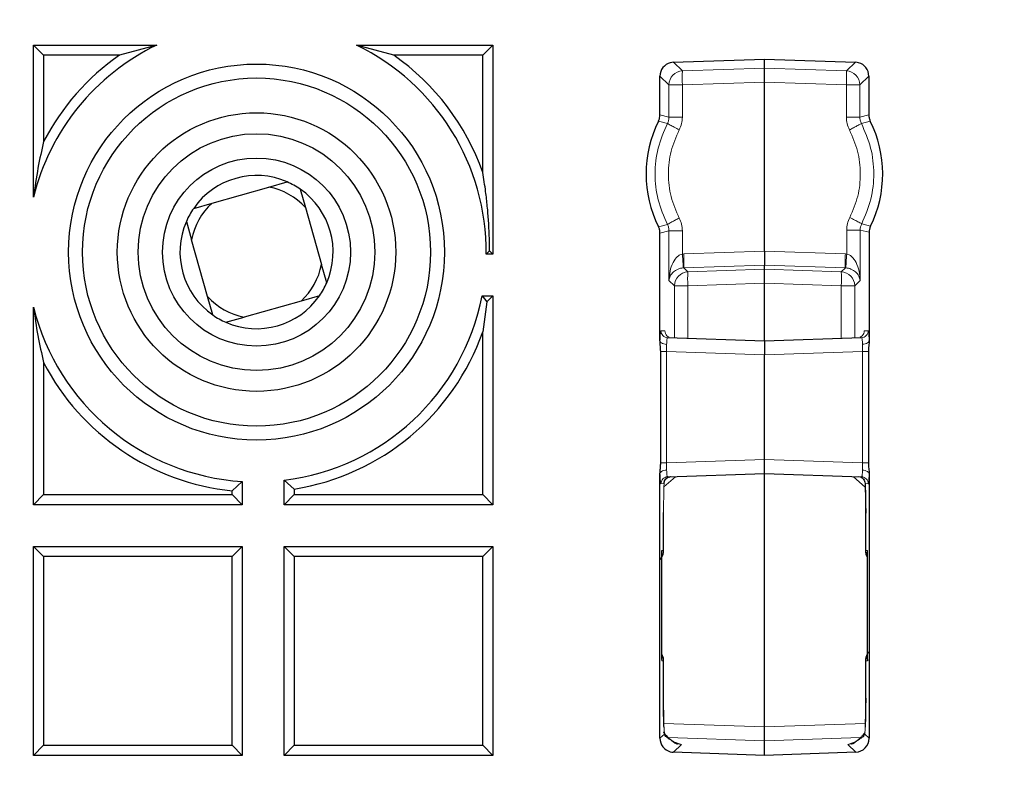
# Model space of a CAD drawing. Units: millimetres. Extents: x 0 to 420, y 0 to 297.
# Drawn here: x 114 to 142, y 142 to 164 of the extents above; entities that cross this region are included whole.
import ezdxf

# ---------------------------------------------------------------- set-up
doc = ezdxf.new("R2010")
doc.units = ezdxf.units.MM

msp = doc.modelspace()

# ---------------------------------------------------------------- linework, layer by layer
at = {"color": 7, "linetype": 'Continuous', "lineweight": 25}
for p, q in [((114.4808, 162.8696), (114.1896, 163.1608)), ((114.1896, 163.1608), (117.7298, 163.1608)), ((114.1896, 158.7961), (114.1896, 163.1608)), ((117.7298, 163.1608), (116.6569, 162.8696)), ((124.5388, 162.8696), (123.4659, 163.1608)), ((123.4659, 163.1608), (127.3896, 163.1608)), ((127.0985, 162.8696), (127.3896, 163.1608)), ((127.3896, 163.1608), (127.3896, 157.1608)), ((116.6569, 162.8696), (114.4808, 162.8696)), ((114.4808, 162.8696), (114.4808, 160.3899)), ((127.0985, 162.8696), (124.5388, 162.8696)), ((127.0985, 159.5035), (127.0985, 162.8696)), ((132.5718, 162.6685), (135.1896, 162.7608)), ((135.1896, 162.7608), (137.8075, 162.6685)), ((135.1896, 162.4976), (135.1896, 162.7608)), ((135.1896, 162.0984), (135.1896, 162.4976)), ((132.1896, 161.1577), (132.1896, 162.2702)), ((138.1896, 162.2702), (138.1896, 161.1577)), ((135.1896, 157.2401), (135.1896, 162.0984)), ((138.2314, 160.9799), (138.2317, 160.9793)), ((119.3192, 158.6219), (120.9523, 159.0832)), ((120.9523, 159.0832), (121.4796, 159.2321)), ((121.8543, 159.0225), (122.0032, 158.4952)), ((118.7919, 158.4729), (119.3192, 158.6219)), ((122.0032, 158.4952), (122.4645, 156.8621)), ((118.5823, 158.0983), (118.7312, 157.571)), ((132.1479, 157.9416), (132.1476, 157.9423)), ((132.1896, 154.671), (132.1896, 157.7639)), ((138.2001, 157.785), (138.2001, 154.6719)), ((119.1925, 155.9379), (118.7312, 157.571)), ((127.2937, 157.2568), (127.1976, 157.1608)), ((127.3896, 157.1608), (127.1976, 157.1608)), ((127.3896, 157.1608), (127.2937, 157.2568)), ((135.1896, 157.2401), (135.1896, 156.8409)), ((122.6134, 156.3348), (122.4645, 156.8621)), ((135.1896, 156.7234), (135.1896, 156.8409)), ((135.1896, 156.3242), (135.1896, 156.7234)), ((135.1896, 154.6608), (135.1896, 156.3242)), ((119.3414, 155.4106), (119.1925, 155.9379)), ((122.4038, 155.9601), (121.8765, 155.8112)), ((127.0773, 155.9608), (127.2176, 155.7888)), ((127.0773, 155.9608), (127.3896, 155.9608)), ((127.2176, 155.7888), (127.3896, 155.9608)), ((127.3896, 155.9608), (127.3896, 149.9608)), ((114.1896, 149.9608), (114.1896, 155.637)), ((121.8765, 155.8112), (120.2434, 155.3499)), ((127.2176, 155.7888), (127.0985, 154.9296)), ((119.7161, 155.201), (120.2434, 155.3499)), ((127.0985, 150.252), (127.0985, 154.9296)), ((135.1896, 154.6608), (132.4093, 154.7579)), ((137.9805, 154.7583), (135.1896, 154.6608)), ((135.1896, 154.6608), (135.1896, 154.261)), ((132.2105, 151.1624), (132.2105, 154.3592)), ((135.1896, 151.2605), (135.1896, 154.261)), ((138.1791, 154.3596), (138.1791, 151.162)), ((114.4808, 154.0432), (114.4808, 150.252)), ((135.1896, 150.8608), (135.1896, 151.2605)), ((132.1896, 143.2514), (132.1896, 150.8506)), ((132.4093, 150.7637), (135.1896, 150.8608)), ((135.1896, 150.8608), (137.9805, 150.7633)), ((135.1896, 143.5804), (135.1896, 150.8608)), ((138.2001, 150.8497), (138.2001, 143.2518)), ((119.8985, 150.3609), (120.1896, 150.6292)), ((120.1896, 150.6292), (120.1896, 149.9608)), ((121.6808, 150.411), (121.3896, 150.6642)), ((121.3896, 149.9608), (121.3896, 150.6642)), ((132.4553, 150.7567), (132.5006, 150.7669)), ((137.9614, 150.7501), (137.9662, 150.7472)), ((138.0816, 150.5743), (138.0828, 150.5666)), ((114.4808, 150.252), (114.1896, 149.9608)), ((114.4808, 150.252), (119.8985, 150.252)), ((119.8985, 150.252), (119.8985, 150.3609)), ((119.8985, 150.252), (120.1896, 149.9608)), ((121.6808, 150.252), (121.3896, 149.9608)), ((121.6808, 150.411), (121.6808, 150.252)), ((121.6808, 150.252), (127.0985, 150.252)), ((127.0985, 150.252), (127.3896, 149.9608)), ((120.1896, 149.9608), (114.1896, 149.9608)), ((127.3896, 149.9608), (121.3896, 149.9608)), ((132.2947, 148.6471), (132.2947, 149.734)), ((138.0951, 149.7211), (138.0951, 148.6471)), ((114.1896, 142.7608), (114.1896, 148.7608)), ((114.4808, 148.4696), (114.1896, 148.7608)), ((114.1896, 148.7608), (120.1896, 148.7608)), ((119.8985, 148.4696), (120.1896, 148.7608)), ((120.1896, 148.7608), (120.1896, 142.7608)), ((121.3896, 142.7608), (121.3896, 148.7608)), ((121.6808, 148.4696), (121.3896, 148.7608)), ((121.3896, 148.7608), (127.3896, 148.7608)), ((127.0985, 148.4696), (127.3896, 148.7608)), ((127.3896, 148.7608), (127.3896, 142.7608)), ((132.2389, 148.6065), (132.2417, 148.6471)), ((132.2423, 145.5151), (132.2423, 148.6065)), ((132.2941, 148.6471), (132.2947, 148.6471)), ((138.0951, 148.6471), (138.0957, 148.6471)), ((138.1475, 148.6065), (138.1475, 145.5151)), ((119.8985, 148.4696), (114.4808, 148.4696)), ((114.4808, 148.4696), (114.4808, 143.052)), ((119.8985, 143.052), (119.8985, 148.4696)), ((127.0985, 148.4696), (121.6808, 148.4696)), ((121.6808, 148.4696), (121.6808, 143.052)), ((127.0985, 143.052), (127.0985, 148.4696)), ((138.1265, 148.5002), (138.1475, 148.4499)), ((132.2633, 145.6214), (132.2423, 145.6717)), ((132.2947, 145.4745), (132.2941, 145.4745)), ((132.2947, 144.3876), (132.2947, 145.4745)), ((138.0951, 145.4745), (138.0951, 144.4003)), ((138.0957, 145.4745), (138.0951, 145.4745)), ((138.1509, 145.5151), (138.1481, 145.4745)), ((135.1896, 143.1812), (135.1896, 143.5804)), ((135.1896, 142.7608), (135.1896, 143.1812)), ((114.1896, 142.7608), (114.4808, 143.052)), ((114.4808, 143.052), (119.8985, 143.052)), ((119.8985, 143.052), (120.1896, 142.7608)), ((121.3896, 142.7608), (121.6808, 143.052)), ((121.6808, 143.052), (127.0985, 143.052)), ((127.0985, 143.052), (127.3896, 142.7608)), ((120.1896, 142.7608), (114.1896, 142.7608)), ((127.3896, 142.7608), (121.3896, 142.7608)), ((135.1896, 142.7608), (132.5718, 142.8531)), ((137.8144, 142.8526), (135.1896, 142.7608))]:
    msp.add_line(p, q, dxfattribs=at)
at = {"color": 8, "linetype": 'Continuous', "lineweight": 18}
for p, q in [((132.5759, 162.6686), (132.834, 162.4196)), ((135.1896, 162.4976), (132.834, 162.4196)), ((137.5453, 162.4196), (135.1896, 162.4976)), ((137.5453, 162.4196), (137.8034, 162.6686)), ((132.4485, 162.0204), (132.1896, 162.2702)), ((137.9308, 162.0204), (138.1896, 162.2702)), ((132.4485, 162.0204), (132.4485, 161.0956)), ((132.834, 162.0204), (132.4485, 162.0204)), ((135.1896, 162.0984), (132.834, 162.0204)), ((132.834, 162.0204), (132.834, 161.0956)), ((135.1896, 162.0984), (137.5453, 162.0204)), ((137.5453, 162.0204), (137.9308, 162.0204)), ((137.5453, 161.0956), (137.5453, 162.0204)), ((137.9308, 161.0956), (137.9308, 162.0204)), ((132.1476, 160.9793), (132.4032, 160.9112)), ((132.4485, 161.0956), (132.1896, 161.1577)), ((138.1896, 161.1577), (137.9308, 161.0956)), ((137.9761, 160.9112), (138.2317, 160.9793)), ((132.4032, 158.0104), (132.1476, 157.9423)), ((138.2411, 157.9612), (137.9854, 158.0284)), ((132.1896, 157.7639), (132.4485, 157.826)), ((132.4485, 157.826), (132.4485, 156.4034)), ((132.834, 157.826), (132.834, 157.1611)), ((137.5558, 157.1607), (137.5558, 157.8463)), ((137.9413, 157.8463), (138.2001, 157.785)), ((137.9413, 156.403), (137.9413, 157.8463)), ((132.834, 157.1611), (132.8738, 157.1634)), ((135.1896, 157.2401), (132.8738, 157.1634)), ((137.516, 157.1631), (135.1896, 157.2401)), ((137.5558, 157.1607), (137.516, 157.1631)), ((132.8738, 156.7642), (132.8538, 156.7631)), ((132.8738, 156.7642), (135.1896, 156.8409)), ((132.8738, 156.7642), (132.9915, 156.6506)), ((135.1896, 156.8409), (137.516, 156.7638)), ((137.3983, 156.6502), (137.516, 156.7638)), ((137.536, 156.7628), (137.516, 156.7638)), ((135.1896, 156.7234), (132.9915, 156.6506)), ((137.3983, 156.6502), (135.1896, 156.7234)), ((132.4485, 156.4034), (132.606, 156.2514)), ((132.606, 156.2514), (132.606, 154.751)), ((132.606, 156.2514), (132.9915, 156.2514)), ((132.9915, 156.2514), (135.1896, 156.3242)), ((132.9915, 156.2514), (132.9915, 154.7376)), ((135.1896, 156.3242), (137.3983, 156.251)), ((137.3983, 154.7379), (137.3983, 156.251)), ((137.7838, 156.251), (137.9413, 156.403)), ((137.7838, 154.7514), (137.7838, 156.251)), ((132.3313, 154.9538), (132.2165, 154.9578)), ((138.1733, 154.9581), (138.0584, 154.9541)), ((132.3778, 154.3592), (132.3778, 151.1624)), ((135.1896, 154.261), (132.3778, 154.3592)), ((138.012, 154.3596), (135.1896, 154.261)), ((138.012, 151.162), (138.012, 154.3596)), ((132.3778, 151.1624), (135.1896, 151.2605)), ((135.1896, 151.2605), (138.012, 151.162)), ((132.2165, 150.5638), (132.3066, 150.567)), ((132.3021, 150.4704), (132.6391, 150.7635)), ((132.3066, 150.567), (132.3078, 150.5787)), ((137.7491, 150.7574), (138.0876, 150.4616)), ((138.0828, 150.5666), (138.1733, 150.5635)), ((132.2941, 149.7337), (132.2941, 148.6471)), ((138.0957, 148.6471), (138.0957, 149.7208)), ((132.2941, 148.6471), (132.2417, 148.6471)), ((132.2417, 148.6471), (132.2417, 145.4745)), ((138.1481, 148.6471), (138.0957, 148.6471)), ((138.1481, 145.4745), (138.1481, 148.6471)), ((138.1481, 148.6471), (138.1509, 148.6065)), ((132.2417, 145.4745), (132.2389, 145.5151)), ((132.2417, 145.4745), (132.2941, 145.4745)), ((132.2941, 145.4745), (132.2941, 144.3879)), ((138.0957, 144.4008), (138.0957, 145.4745)), ((138.0957, 145.4745), (138.1481, 145.4745)), ((135.1896, 143.5804), (132.3012, 143.6761)), ((132.3159, 143.3733), (132.308, 143.5194)), ((135.1896, 143.5804), (138.0882, 143.6764)), ((138.0819, 143.532), (138.0733, 143.3742)), ((138.0819, 143.532), (138.088, 143.5735)), ((132.3159, 143.3733), (132.1896, 143.2514)), ((132.3041, 143.4246), (132.3159, 143.3733)), ((132.347, 143.3042), (132.3117, 143.3917)), ((132.341, 143.3083), (132.3159, 143.3733)), ((132.347, 143.3042), (132.341, 143.3083)), ((132.4281, 143.2727), (135.1896, 143.1812)), ((132.804, 143.0731), (132.5862, 143.1508)), ((135.1896, 143.1812), (137.9553, 143.2728)), ((137.8271, 143.1628), (137.5835, 143.0757)), ((138.0753, 143.3901), (138.0439, 143.3098)), ((138.0498, 143.3138), (138.0439, 143.3098)), ((138.0733, 143.3742), (138.0498, 143.3138)), ((138.0733, 143.3742), (138.0801, 143.4278)), ((138.0733, 143.3742), (138.2001, 143.2518)), ((132.804, 143.0731), (132.5759, 142.853)), ((132.6912, 143.0929), (132.804, 143.0731)), ((132.6961, 143.0934), (132.804, 143.0731)), ((137.5835, 143.0757), (137.6917, 143.0962)), ((137.5835, 143.0757), (137.6966, 143.0956)), ((137.5835, 143.0757), (137.8144, 142.8528))]:
    msp.add_line(p, q, dxfattribs=at)
at = {"color": 8, "linetype": 'Continuous', "lineweight": 18, "flags": 128}
msp.add_lwpolyline([(137.3983, 156.251), (137.4718, 156.251), (137.5422, 156.251), (137.6073, 156.251), (137.6647, 156.251), (137.7125, 156.251), (137.7491, 156.251), (137.7731, 156.251), (137.7838, 156.251)], dxfattribs=at)
at = {"color": 7, "linetype": 'Continuous', "lineweight": 25}
for radius in [5.4, 5, 4, 3.4, 2.7]:
    msp.add_circle((120.5979, 157.2165), radius, dxfattribs=at)
for centre, radius, start, end in [((135.1896, 106.1608), 83, 279.352074, 260.647926), ((135.1896, 106.1608), 69.9757, 303.53956, 236.46044), ((135.1896, 106.1608), 67.9757, 309.091196, 230.908804), ((135.1896, 106.1608), 67.85, 283.103938, 256.896062), ((135.1896, 106.1608), 67.7312, 275.544329, 264.455671), ((135.1896, 106.1608), 67.3, 97.372455, 262.21), ((135.1896, 106.1608), 66.9, 97.019307, 262.21), ((135.1896, 106.1608), 66.7595, 96.858151, 262.361331), ((120.5979, 157.2165), 6.6, 115.75715, 166.15346), ((120.5979, 157.2165), 6.6, 359.51603, 64.24285), ((120.5979, 157.2165), 6.8912, 124.88163, 152.5808), ((120.5979, 157.2165), 6.8912, 19.38235, 55.11837), ((135.1896, 159.4608), 3.4, 153.4727, 206.5273), ((135.1896, 159.4608), 3.4, 333.82882, 26.5273), ((120.5979, 157.2165), 2.2, 66.37234, 145.17348), ((120.5979, 157.2165), 1.9, 42.29826, 79.24756), ((120.5979, 157.2165), 2.2, 55.17348, 66.37234), ((120.5979, 157.2165), 2.2, 336.37234, 55.17348), ((120.5979, 157.2165), 2.2, 145.17348, 156.37234), ((120.5979, 157.2165), 1.9, 132.29826, 169.24756), ((120.5979, 157.2165), 2.2, 156.37234, 235.17348), ((120.5979, 157.2165), 1.9, 312.29826, 349.24756), ((120.5979, 157.2165), 2.2, 325.17348, 336.37234), ((120.5979, 157.2165), 1.9, 222.29826, 259.24756), ((120.5979, 157.2165), 2.2, 246.37234, 325.17348), ((120.5979, 157.2165), 6.6, 276.89031, 349.03175), ((120.5979, 157.2165), 6.6, 193.84654, 266.45403), ((120.5979, 157.2165), 2.2, 235.17348, 246.37234), ((120.5979, 157.2165), 6.8912, 279.0417, 340.61765), ((120.5979, 157.2165), 6.8912, 207.4192, 264.17505), ((131.8937, 148.647), 0.4004, 330.51514, 0.00232), ((138.4961, 148.647), 0.4004, 179.99768, 209.48486), ((131.8937, 145.4746), 0.4004, 359.99768, 29.48486), ((138.4961, 145.4746), 0.4004, 150.51514, 180.00232)]:
    msp.add_arc(centre, radius, start, end, dxfattribs=at)
at = {"color": 8, "linetype": 'Continuous', "lineweight": 18}
for centre, radius, start, end in [((135.1896, 106.1608), 70.2791, 90.938688, 140.296821), ((135.1896, 106.1608), 70.2791, 39.703179, 89.061312), ((132.8492, 162.0191), 0.4007, 92.17849, 179.82435), ((136.0588, 162.22), 3.231, 176.45816, 183.54184), ((137.5301, 162.0191), 0.4007, 0.17565, 87.82151), ((134.3205, 162.22), 3.231, 356.45816, 3.54184), ((133.0067, 156.2501), 0.4007, 92.17849, 179.82435), ((136.2163, 156.451), 3.231, 176.45816, 183.54184), ((137.3831, 156.2498), 0.4007, 0.17565, 87.82151), ((134.1735, 156.4506), 3.231, 356.45816, 3.54184)]:
    msp.add_arc(centre, radius, start, end, dxfattribs=at)
at = {"color": 7, "linetype": 'Continuous', "lineweight": 25}
for centre, major_axis, ratio, start_param, end_param in [((132.5902, 162.2691), (0.2886, -0.2785), 0.9973583, 2.601988, 3.9078755), ((132.5936, 162.2651), (0.2933, -0.283), 0.9814611, 2.3828446, 2.6002198), ((137.7857, 162.2651), (-0.2933, -0.283), 0.9814611, 3.6829655, 3.9003407), ((137.7891, 162.2691), (0.2886, 0.2785), 0.9973583, 5.5169025, 6.8227899), ((132.5902, 143.2525), (-0.2886, -0.2785), 0.9973583, 5.5169025, 6.8227899), ((137.7996, 143.2529), (-0.2886, 0.2785), 0.9973583, 2.3741689, 3.9078755), ((132.5936, 143.2565), (0.2933, 0.283), 0.9814611, 3.6829655, 3.9003407)]:
    msp.add_ellipse(centre, major_axis=major_axis, ratio=ratio, start_param=start_param, end_param=end_param, dxfattribs=at)
for points, knots in [([(132.1476, 160.9793), (132.1477, 160.9795), (132.1551, 160.9943), (132.1679, 161.0247), (132.1847, 161.0836), (132.1896, 161.1288), (132.1896, 161.1575), (132.1896, 161.1577)], [0, 0, 0, 0, 0.0038217, 0.2689299, 0.5340406, 0.9957317, 1, 1, 1, 1]), ([(138.1896, 161.1577), (138.1896, 161.1575), (138.1897, 161.1409), (138.1918, 161.108), (138.2027, 161.0476), (138.2202, 161.0062), (138.2314, 160.9799)], [0, 0, 0, 0, 0.0042854, 0.2704128, 0.5365368, 1, 1, 1, 1]), ([(114.4808, 160.3899), (114.4233, 160.1414), (114.3072, 159.6398), (114.2291, 159.079), (114.1896, 158.7961)], [0, 0, 0, 0, 0.4955124, 1, 1, 1, 1]), ([(127.2937, 157.2568), (127.292, 157.3984), (127.2885, 157.683), (127.266, 158.1099), (127.2311, 158.5352), (127.1882, 158.9094), (127.1432, 159.2321), (127.1134, 159.413), (127.0985, 159.5035)], [0, 0, 0, 0, 0.1818061, 0.3651579, 0.553076, 0.7424035, 0.8710343, 1, 1, 1, 1]), ([(132.1896, 157.7639), (132.1896, 157.7641), (132.1896, 157.7807), (132.1874, 157.8136), (132.1766, 157.874), (132.1591, 157.9154), (132.1479, 157.9416)], [0, 0, 0, 0, 0.0042854, 0.2704128, 0.5365368, 1, 1, 1, 1]), ([(138.2411, 157.9612), (138.2346, 157.9466), (138.2215, 157.9175), (138.2047, 157.8588), (138.2019, 157.8139), (138.2001, 157.785)], [0, 0, 0, 0, 0.2623991, 0.5248004, 1, 1, 1, 1]), ([(114.1896, 155.637), (114.2282, 155.3594), (114.3062, 154.7985), (114.4222, 154.2967), (114.4808, 154.0432)], [0, 0, 0, 0, 0.4947833, 1, 1, 1, 1]), ([(132.2105, 154.3592), (132.2095, 154.3921), (132.2075, 154.4607), (132.194, 154.5641), (132.1911, 154.6354), (132.1896, 154.671)], [0, 0, 0, 0, 0.3159688, 0.657934, 1, 1, 1, 1]), ([(138.2001, 154.6719), (138.1973, 154.6214), (138.1929, 154.544), (138.181, 154.4403), (138.1797, 154.3865), (138.1791, 154.3596)], [0, 0, 0, 0, 0.4850902, 0.7422861, 1, 1, 1, 1]), ([(132.1896, 150.8506), (132.1909, 150.8835), (132.1935, 150.952), (132.207, 151.0555), (132.2093, 151.1267), (132.2105, 151.1624)], [0, 0, 0, 0, 0.3160905, 0.6579003, 1, 1, 1, 1]), ([(138.1791, 151.162), (138.1797, 151.1352), (138.181, 151.0814), (138.1929, 150.9776), (138.1973, 150.9002), (138.2001, 150.8497)], [0, 0, 0, 0, 0.2570016, 0.51491, 1, 1, 1, 1]), ([(132.3077, 150.574), (132.3113, 150.5991), (132.3185, 150.6494), (132.364, 150.7102), (132.4052, 150.7456), (132.4309, 150.7512), (132.4322, 150.7515)], [0, 0, 0, 0, 0.3281291, 0.6553519, 0.9816262, 1, 1, 1, 1]), ([(132.3078, 150.5787), (132.3127, 150.6061), (132.3226, 150.6608), (132.3739, 150.7214), (132.4356, 150.7584), (132.4788, 150.7641), (132.5004, 150.7669)], [0, 0, 0, 0, 0.27965998, 0.55934161, 0.77967158, 1, 1, 1, 1]), ([(137.9636, 150.7479), (137.9656, 150.7474), (137.9946, 150.7405), (138.034, 150.7008), (138.0729, 150.6403), (138.0787, 150.5963), (138.0816, 150.5743)], [0, 0, 0, 0, 0.0279491, 0.4053078, 0.7026419, 1, 1, 1, 1]), ([(138.0844, 150.5497), (138.0868, 150.4891), (138.0915, 150.3673), (138.0979, 150.0879), (138.0996, 149.8679), (138.1007, 149.7208)], [0, 0, 0, 0, 0.2474777, 0.4971027, 1, 1, 1, 1]), ([(132.2698, 148.5085), (132.2776, 148.5314), (132.2927, 148.5763), (132.291, 148.6238), (132.2901, 148.6471)], [0, 0, 0, 0, 0.5088998, 1, 1, 1, 1]), ([(138.0991, 148.6471), (138.0989, 148.6108), (138.0987, 148.5594), (138.1202, 148.5136), (138.1265, 148.5002)], [0, 0, 0, 0, 0.7077128, 1, 1, 1, 1]), ([(132.1868, 148.3738), (132.2213, 148.4155), (132.256, 148.4573), (132.2698, 148.5082), (132.2698, 148.5085)], [0, 0, 0, 0, 0.9954042, 1, 1, 1, 1]), ([(138.203, 145.7478), (138.1685, 145.7061), (138.1338, 145.6643), (138.12, 145.6134), (138.12, 145.6131)], [0, 0, 0, 0, 0.9954042, 1, 1, 1, 1]), ([(132.2907, 145.4745), (132.2909, 145.5108), (132.2911, 145.5621), (132.2696, 145.608), (132.2633, 145.6214)], [0, 0, 0, 0, 0.7077128, 1, 1, 1, 1]), ([(138.12, 145.6131), (138.1122, 145.5902), (138.097, 145.5452), (138.0988, 145.4978), (138.0996, 145.4745)], [0, 0, 0, 0, 0.5088998, 1, 1, 1, 1]), ([(132.3055, 143.5595), (132.3031, 143.62), (132.2983, 143.7414), (132.2919, 144.0207), (132.2902, 144.2408), (132.2891, 144.3879)], [0, 0, 0, 0, 0.2474584, 0.4971179, 1, 1, 1, 1]), ([(138.1007, 144.4008), (138.0996, 144.2537), (138.0979, 144.0337), (138.0915, 143.7543), (138.0868, 143.6325), (138.0844, 143.5718)], [0, 0, 0, 0, 0.5028868, 0.7525402, 1, 1, 1, 1]), ([(132.5899, 143.1418), (132.5857, 143.1446), (132.5773, 143.1503), (132.5612, 143.1616), (132.5348, 143.1808), (132.4793, 143.2242), (132.4281, 143.2713), (132.3716, 143.3296), (132.3317, 143.3776), (132.3137, 143.404), (132.3064, 143.4147)], [0, 0, 0, 0, 0.0103336, 0.0210253, 0.0440657, 0.0955319, 0.2752951, 0.4810062, 0.7913143, 1, 1, 1, 1]), ([(138.0789, 143.4179), (138.0606, 143.391), (138.0328, 143.3499), (137.9578, 143.272), (137.8968, 143.2182), (137.8544, 143.1848), (137.8276, 143.1652), (137.8111, 143.1536), (137.8024, 143.1477), (137.7981, 143.1448)], [0, 0, 0, 0, 0.51460602, 0.78575639, 0.90352665, 0.95552556, 0.97880104, 0.98958787, 1, 1, 1, 1]), ([(132.588, 143.1424), (132.6208, 143.1209), (132.6536, 143.0995), (132.6912, 143.0929), (132.6912, 143.0929)], [0, 0, 0, 0, 0.9989211, 1, 1, 1, 1]), ([(132.5912, 143.1397), (132.6182, 143.1221), (132.6512, 143.1007), (132.6892, 143.0945), (132.6961, 143.0934)], [0, 0, 0, 0, 0.8196591, 1, 1, 1, 1]), ([(137.6917, 143.0962), (137.6986, 143.0973), (137.7368, 143.1035), (137.7698, 143.1251), (137.7969, 143.1427)], [0, 0, 0, 0, 0.1802366, 1, 1, 1, 1]), ([(137.6966, 143.0956), (137.6966, 143.0956), (137.7343, 143.1022), (137.7672, 143.1238), (137.8, 143.1454)], [0, 0, 0, 0, 0.0010628, 1, 1, 1, 1])]:
    msp.add_open_spline(points, degree=3, knots=knots, dxfattribs=at)
at = {"color": 8, "linetype": 'Continuous', "lineweight": 18}
for points, knots in [([(132.4485, 161.0956), (132.4465, 161.0635), (132.4426, 160.9992), (132.4163, 160.9405), (132.4032, 160.9112)], [0, 0, 0, 0, 0.4998684, 1, 1, 1, 1]), ([(132.7436, 160.7267), (132.7698, 160.7855), (132.8222, 160.903), (132.83, 161.0314), (132.834, 161.0956)], [0, 0, 0, 0, 0.5000012, 1, 1, 1, 1]), ([(137.5453, 161.0956), (137.5492, 161.0314), (137.5571, 160.903), (137.6095, 160.7855), (137.6357, 160.7267)], [0, 0, 0, 0, 0.5, 1, 1, 1, 1]), ([(137.9761, 160.9112), (137.963, 160.9405), (137.9367, 160.9992), (137.9328, 161.0635), (137.9308, 161.0956)], [0, 0, 0, 0, 0.50013036, 1, 1, 1, 1]), ([(132.4032, 160.9112), (132.3015, 160.6778), (132.1001, 160.2157), (132.0218, 159.4608), (132.1001, 158.7059), (132.3015, 158.2438), (132.4032, 158.0104)], [0, 0, 0, 0, 0.2524641, 0.5, 0.7475359, 1, 1, 1, 1]), ([(132.7436, 160.7267), (132.6946, 160.7525), (132.5965, 160.8039), (132.4869, 160.8629), (132.4194, 160.9004), (132.4086, 160.9076), (132.4032, 160.9112)], [0, 0, 0, 0, 0.2796587, 0.5593177, 0.7796589, 1, 1, 1, 1]), ([(132.7436, 158.1948), (132.6555, 158.3965), (132.4795, 158.7997), (132.4101, 159.4608), (132.4795, 160.1219), (132.6555, 160.5251), (132.7436, 160.7267)], [0, 0, 0, 0, 0.2500085, 0.5, 0.7499915, 1, 1, 1, 1]), ([(137.9761, 160.9112), (137.968, 160.9059), (137.9517, 160.8954), (137.8611, 160.846), (137.7514, 160.7874), (137.6743, 160.747), (137.6357, 160.7267)], [0, 0, 0, 0, 0.2796587, 0.5593176, 0.7796588, 1, 1, 1, 1]), ([(137.6357, 160.7267), (137.7232, 160.5265), (137.8983, 160.1261), (137.9689, 159.4697), (137.9025, 158.8129), (137.7301, 158.4113), (137.6439, 158.2106)], [0, 0, 0, 0, 0.2500087, 0.50000045, 0.74999193, 1, 1, 1, 1]), ([(137.9854, 158.0284), (138.085, 158.2607), (138.2823, 158.7209), (138.3571, 159.4709), (138.2774, 160.2205), (138.0772, 160.6794), (137.9761, 160.9112)], [0, 0, 0, 0, 0.252396, 0.4999996, 0.7475351, 1, 1, 1, 1]), ([(132.4032, 158.0104), (132.4113, 158.0157), (132.4276, 158.0262), (132.5181, 158.0756), (132.6279, 158.1342), (132.705, 158.1746), (132.7436, 158.1948)], [0, 0, 0, 0, 0.2796587, 0.5593176, 0.7796588, 1, 1, 1, 1]), ([(132.834, 157.826), (132.83, 157.8902), (132.8222, 158.0186), (132.7698, 158.1361), (132.7436, 158.1948)], [0, 0, 0, 0, 0.5, 1, 1, 1, 1]), ([(137.6439, 158.2106), (137.6183, 158.1525), (137.5673, 158.0363), (137.5596, 157.9096), (137.5558, 157.8463)], [0, 0, 0, 0, 0.50000118, 1, 1, 1, 1]), ([(137.6439, 158.2106), (137.693, 158.1852), (137.7914, 158.1344), (137.9014, 158.0761), (137.9692, 158.0391), (137.98, 158.032), (137.9854, 158.0284)], [0, 0, 0, 0, 0.2796587, 0.5593177, 0.779659, 1, 1, 1, 1]), ([(132.4032, 158.0104), (132.4163, 157.9811), (132.4426, 157.9224), (132.4465, 157.8581), (132.4485, 157.826)], [0, 0, 0, 0, 0.5001304, 1, 1, 1, 1]), ([(137.9413, 157.8463), (137.9432, 157.878), (137.947, 157.9413), (137.9726, 157.9994), (137.9854, 158.0284)], [0, 0, 0, 0, 0.4998719, 1, 1, 1, 1]), ([(132.834, 157.1611), (132.8098, 157.1545), (132.7578, 157.1402), (132.6549, 157.063), (132.5492, 156.9041), (132.4696, 156.6677), (132.4556, 156.4926), (132.4485, 156.4034)], [0, 0, 0, 0, 0.07588351, 0.16355651, 0.39774662, 0.6932549, 1, 1, 1, 1]), ([(132.834, 157.1611), (132.8384, 157.1048), (132.8472, 156.9921), (132.8544, 156.8637), (132.8567, 156.7837), (132.8548, 156.77), (132.8538, 156.7631)], [0, 0, 0, 0, 0.2796468, 0.5592939, 0.7796471, 1, 1, 1, 1]), ([(137.536, 156.7628), (137.5349, 156.773), (137.5327, 156.7934), (137.5372, 156.9001), (137.5453, 157.0279), (137.5523, 157.1165), (137.5558, 157.1607)], [0, 0, 0, 0, 0.2796468, 0.5592938, 0.7796469, 1, 1, 1, 1]), ([(137.9413, 156.403), (137.9342, 156.4922), (137.9202, 156.6673), (137.8406, 156.9037), (137.7349, 157.0627), (137.632, 157.1399), (137.58, 157.1541), (137.5558, 157.1607)], [0, 0, 0, 0, 0.3067451, 0.6022533, 0.8364434, 0.9241147, 1, 1, 1, 1]), ([(132.4485, 156.4034), (132.4579, 156.4457), (132.4765, 156.5289), (132.5623, 156.6411), (132.6721, 156.7165), (132.7771, 156.7532), (132.8295, 156.76), (132.8538, 156.7631)], [0, 0, 0, 0, 0.3067451, 0.6022533, 0.8364434, 0.9241147, 1, 1, 1, 1]), ([(137.536, 156.7628), (137.5603, 156.7596), (137.6127, 156.7529), (137.7176, 156.7162), (137.8275, 156.6408), (137.9133, 156.5285), (137.9319, 156.4454), (137.9413, 156.403)], [0, 0, 0, 0, 0.07588351, 0.16355651, 0.39774662, 0.6932549, 1, 1, 1, 1]), ([(132.2165, 154.9578), (132.2139, 154.9542), (132.2085, 154.947), (132.201, 154.8867), (132.1943, 154.7955), (132.1912, 154.712), (132.1896, 154.671)], [0, 0, 0, 0, 0.2462515, 0.5005119, 0.7544898, 1, 1, 1, 1]), ([(132.3798, 154.5671), (132.3812, 154.5944), (132.3841, 154.6501), (132.3909, 154.7093), (132.3994, 154.7501), (132.4059, 154.7552), (132.4093, 154.7579)], [0, 0, 0, 0, 0.244422, 0.4988593, 0.7347026, 1, 1, 1, 1]), ([(137.9805, 154.7583), (137.9839, 154.7556), (137.9903, 154.7505), (137.9989, 154.7098), (138.0057, 154.6507), (138.0086, 154.5951), (138.01, 154.5679)], [0, 0, 0, 0, 0.2653021, 0.5011399, 0.7555935, 1, 1, 1, 1]), ([(138.2001, 154.6719), (138.1986, 154.7129), (138.1955, 154.7962), (138.1888, 154.8872), (138.1813, 154.9473), (138.1759, 154.9546), (138.1733, 154.9581)], [0, 0, 0, 0, 0.2455199, 0.4994885, 0.7537393, 1, 1, 1, 1]), ([(132.3798, 154.5671), (132.3524, 154.5702), (132.2976, 154.5763), (132.2364, 154.6041), (132.1987, 154.637), (132.1927, 154.6596), (132.1896, 154.671)], [0, 0, 0, 0, 0.2796649, 0.5593183, 0.7796507, 1, 1, 1, 1]), ([(132.3798, 154.5671), (132.3787, 154.5346), (132.3766, 154.4694), (132.3774, 154.3961), (132.3778, 154.3592)], [0, 0, 0, 0, 0.4974378, 1, 1, 1, 1]), ([(138.01, 154.5679), (138.0374, 154.5709), (138.0922, 154.5771), (138.1534, 154.605), (138.1911, 154.6379), (138.1971, 154.6606), (138.2001, 154.6719)], [0, 0, 0, 0, 0.2796649, 0.5593183, 0.7796507, 1, 1, 1, 1]), ([(138.012, 154.3596), (138.0124, 154.3965), (138.0131, 154.47), (138.011, 154.5354), (138.01, 154.5679)], [0, 0, 0, 0, 0.5025534, 1, 1, 1, 1]), ([(132.3778, 151.1624), (132.3774, 151.1255), (132.3766, 151.0522), (132.3787, 150.9869), (132.3798, 150.9545)], [0, 0, 0, 0, 0.5025622, 1, 1, 1, 1]), ([(138.01, 150.9537), (138.011, 150.9862), (138.0131, 151.0516), (138.0124, 151.1251), (138.012, 151.162)], [0, 0, 0, 0, 0.4974466, 1, 1, 1, 1]), ([(132.3798, 150.9545), (132.3524, 150.9514), (132.2976, 150.9453), (132.2364, 150.9175), (132.1987, 150.8846), (132.1927, 150.8619), (132.1896, 150.8506)], [0, 0, 0, 0, 0.27966492, 0.55931834, 0.77965072, 1, 1, 1, 1]), ([(132.1896, 150.8506), (132.1912, 150.8096), (132.1943, 150.7261), (132.201, 150.6349), (132.2085, 150.5746), (132.2139, 150.5674), (132.2165, 150.5638)], [0, 0, 0, 0, 0.2455102, 0.4994881, 0.7537485, 1, 1, 1, 1]), ([(132.4093, 150.7637), (132.4059, 150.7664), (132.3994, 150.7714), (132.3909, 150.8123), (132.3841, 150.8715), (132.3812, 150.9272), (132.3798, 150.9545)], [0, 0, 0, 0, 0.2653106, 0.5011407, 0.755588, 1, 1, 1, 1]), ([(138.01, 150.9537), (138.0086, 150.9265), (138.0057, 150.8709), (137.9989, 150.8118), (137.9903, 150.7711), (137.9839, 150.766), (137.9805, 150.7633)], [0, 0, 0, 0, 0.2444165, 0.4988601, 0.7347111, 1, 1, 1, 1]), ([(138.01, 150.9537), (138.0374, 150.9507), (138.0922, 150.9445), (138.1534, 150.9166), (138.1911, 150.8837), (138.1971, 150.861), (138.2001, 150.8497)], [0, 0, 0, 0, 0.27966492, 0.55931833, 0.77965071, 1, 1, 1, 1]), ([(138.1733, 150.5635), (138.1759, 150.567), (138.1813, 150.5742), (138.1888, 150.6344), (138.1955, 150.7254), (138.1986, 150.8087), (138.2001, 150.8497)], [0, 0, 0, 0, 0.2462607, 0.5005115, 0.7544801, 1, 1, 1, 1]), ([(132.3066, 150.567), (132.3028, 150.4376), (132.2952, 150.1785), (132.2945, 149.8821), (132.2941, 149.7337)], [0, 0, 0, 0, 0.4992706, 1, 1, 1, 1]), ([(138.0957, 149.7208), (138.0953, 149.8718), (138.0945, 150.1733), (138.0867, 150.4356), (138.0828, 150.5666)], [0, 0, 0, 0, 0.5007896, 1, 1, 1, 1]), ([(132.2941, 144.3879), (132.2947, 144.2336), (132.2955, 144.002), (132.3011, 143.7097), (132.3057, 143.5828), (132.308, 143.5194)], [0, 0, 0, 0, 0.4996351, 0.7499039, 1, 1, 1, 1]), ([(138.0819, 143.532), (138.0842, 143.5956), (138.0888, 143.7228), (138.0943, 144.0152), (138.0951, 144.2466), (138.0957, 144.4008)], [0, 0, 0, 0, 0.2500929, 0.5003562, 1, 1, 1, 1]), ([(132.341, 143.3083), (132.3315, 143.3532), (132.3219, 143.3991), (132.2925, 143.4333), (132.2919, 143.434)], [0, 0, 0, 0, 0.9794089, 1, 1, 1, 1]), ([(132.347, 143.3042), (132.3697, 143.2889), (132.4069, 143.2638), (132.4737, 143.2181), (132.534, 143.1776), (132.5644, 143.1574), (132.5798, 143.1472), (132.5877, 143.142), (132.5912, 143.1397)], [0, 0, 0, 0, 0.52448561, 0.86171883, 0.9533102, 0.98125286, 0.99149724, 1, 1, 1, 1]), ([(137.7969, 143.1427), (137.8005, 143.1451), (137.8084, 143.1504), (137.8241, 143.1608), (137.8549, 143.1814), (137.9161, 143.2227), (137.9836, 143.269), (138.0211, 143.2944), (138.0439, 143.3098)], [0, 0, 0, 0, 0.0084052, 0.0185699, 0.0464198, 0.1380485, 0.4760511, 1, 1, 1, 1]), ([(132.5912, 143.1397), (132.5908, 143.1405), (132.5902, 143.142), (132.5887, 143.1423), (132.588, 143.1424)], [0, 0, 0, 0, 0.5599811, 1, 1, 1, 1]), ([(137.7969, 143.1427), (137.7972, 143.1436), (137.7979, 143.1451), (137.7994, 143.1453), (137.8, 143.1454)], [0, 0, 0, 0, 0.5599811, 1, 1, 1, 1])]:
    msp.add_open_spline(points, degree=3, knots=knots, dxfattribs=at)
for points in [[(132.834, 161.0956), (132.7847, 161.0956), (132.6861, 161.0956), (132.5618, 161.0956), (132.4723, 161.0956), (132.4564, 161.0956), (132.4485, 161.0956)], [(137.9308, 161.0956), (137.9229, 161.0956), (137.907, 161.0956), (137.8175, 161.0956), (137.6932, 161.0956), (137.5946, 161.0956), (137.5453, 161.0956)], [(132.4485, 157.826), (132.4564, 157.826), (132.4723, 157.826), (132.5618, 157.826), (132.6861, 157.826), (132.7847, 157.826), (132.834, 157.826)], [(137.5558, 157.8463), (137.6051, 157.8463), (137.7037, 157.8463), (137.828, 157.8463), (137.9175, 157.8463), (137.9334, 157.8463), (137.9413, 157.8463)], [(132.8738, 157.1634), (132.8752, 157.1128), (132.8782, 157.0116), (132.8794, 156.8824), (132.8782, 156.7891), (132.8752, 156.7725), (132.8738, 156.7642)], [(137.516, 156.7638), (137.5146, 156.7721), (137.5116, 156.7887), (137.5103, 156.882), (137.5116, 157.0113), (137.5146, 157.1125), (137.516, 157.1631)], [(132.4093, 154.7579), (132.3838, 154.7616), (132.3329, 154.7692), (132.2694, 154.8157), (132.2251, 154.8809), (132.2194, 154.9321), (132.2165, 154.9578)], [(132.3313, 154.9538), (132.3343, 154.9283), (132.3401, 154.8773), (132.3836, 154.8102), (132.4278, 154.7841), (132.4498, 154.771)], [(137.9399, 154.7714), (137.962, 154.7844), (138.0061, 154.8105), (138.0497, 154.8776), (138.0555, 154.9286), (138.0584, 154.9541)], [(138.1733, 154.9581), (138.1704, 154.9325), (138.1647, 154.8813), (138.1204, 154.8161), (138.0569, 154.7695), (138.006, 154.762), (137.9805, 154.7583)], [(132.2105, 154.3592), (132.2199, 154.3592), (132.2389, 154.3592), (132.2798, 154.3592), (132.3268, 154.3592), (132.3608, 154.3592), (132.3778, 154.3592)], [(138.012, 154.3596), (138.029, 154.3596), (138.0629, 154.3596), (138.1098, 154.3596), (138.1507, 154.3596), (138.1696, 154.3596), (138.1791, 154.3596)], [(132.3778, 151.1624), (132.3608, 151.1624), (132.3268, 151.1624), (132.2798, 151.1624), (132.2389, 151.1624), (132.2199, 151.1624), (132.2105, 151.1624)], [(138.1791, 151.162), (138.1696, 151.162), (138.1507, 151.162), (138.1098, 151.162), (138.0629, 151.162), (138.029, 151.162), (138.012, 151.162)], [(132.2165, 150.5638), (132.2194, 150.5894), (132.2251, 150.6407), (132.2694, 150.7059), (132.3329, 150.7524), (132.3838, 150.7599), (132.4093, 150.7637)], [(132.4993, 150.7668), (132.4738, 150.7631), (132.4229, 150.7556), (132.3594, 150.709), (132.3152, 150.6438), (132.3094, 150.5926), (132.3066, 150.567)], [(138.0828, 150.5666), (138.08, 150.5922), (138.0742, 150.6435), (138.03, 150.7086), (137.9665, 150.7552), (137.9156, 150.7627), (137.8901, 150.7665)], [(137.9805, 150.7633), (138.006, 150.7596), (138.0569, 150.752), (138.1204, 150.7055), (138.1647, 150.6403), (138.1704, 150.5891), (138.1733, 150.5635)]]:
    msp.add_open_spline(points, degree=3, dxfattribs=at)

doc.saveas('drawing.dxf')
